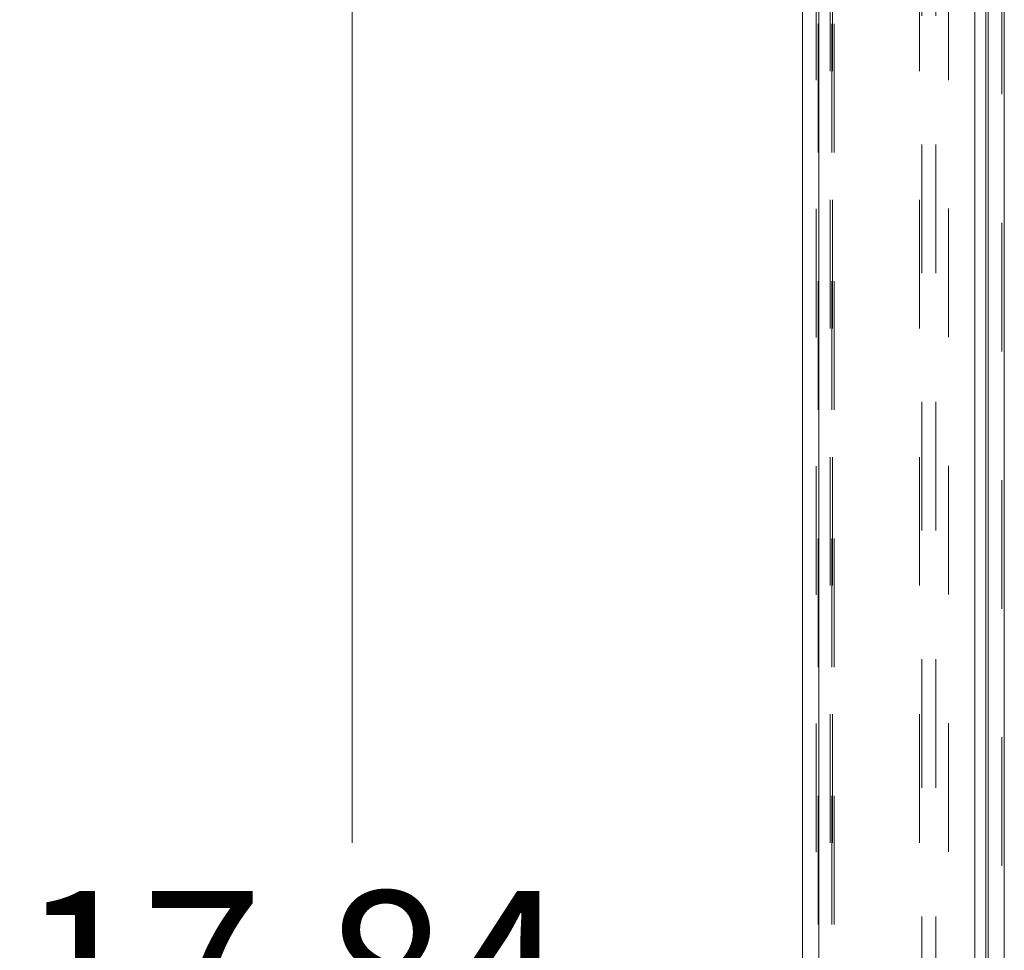
# Model space of a CAD drawing. Units: inches. Extents: x 0 to 23.4, y 0 to 16.5.
# Drawn here: x 11.8 to 12.5, y 9.3 to 10 of the extents above; entities that cross this region are included whole.
import ezdxf

# ---------------------------------------------------------------- set-up
doc = ezdxf.new("R2010")
doc.units = ezdxf.units.IN
doc.header["$MEASUREMENT"] = 0
doc.linetypes.add('HIDDEN', pattern=[0.075, 0.05, -0.025])
doc.styles.add('SLDTEXTSTYLE0', font='TXT', dxfattribs={"width": 0.75})
doc.dimstyles.new('SLDDIMSTYLE0', dxfattribs={"dimtxt": 0.125, "dimasz": 0.13, "dimexe": 0, "dimexo": 0.0625, "dimgap": 0.03125, "dimtad": 0, "dimtih": 1, "dimtoh": 1, "dimlfac": 7, "dimrnd": 1e-09, "dimzin": 12, "dimdsep": 46, "dimtxsty": 'SLDTEXTSTYLE0', "dimsah": 1, "dimcen": 0.09, "dimadec": 0, "dimazin": 3, "dimtfac": 1, "dimtofl": 0, "dimtmove": 0, "dimatfit": 3, "dimfxl": 1, "dimfrac": 2, "dimtolj": 1, "dimtzin": 12, "dimarcsym": 0})

# ---------------------------------------------------------------- blocks, each defined once
blk = doc.blocks.new('_D_21')
at = {"color": 7, "linetype": 'Continuous', "lineweight": 0}
for p, q in [((12.12794, 10.4941), (11.90323, 10.4941)), ((12.02823, 10.4941), (12.02823, 9.37356)), ((12.02823, 7.94503), (12.02823, 9.17512)), ((12.14299, 7.94503), (11.90323, 7.94503))]:
    blk.add_line(p, q, dxfattribs=at)
for points in [[(12.02823, 10.4941), (12.00823, 10.3641), (12.04823, 10.3641)], [(12.02823, 7.94503), (12.04823, 8.07503), (12.00823, 8.07503)]]:
    blk.add_solid(points, dxfattribs=at)
at = {"color": 7, "linetype": 'Continuous', "lineweight": 0, "insert": (11.76963, 9.33626, -0.01377), "char_height": 0.125, "attachment_point": 1, "style": 'SLDTEXTSTYLE0'}
blk.add_mtext('17.84', dxfattribs=at)

msp = doc.modelspace()

# ---------------------------------------------------------------- linework, layer by layer
at = {"color": 7, "linetype": 'Continuous', "lineweight": 15}
for p, q in [((12.52268, 10.93436), (12.52268, 4.9557)), ((12.53521, 10.93436), (12.53521, 4.9557)), ((12.37834, 4.96649), (12.37834, 10.92357)), ((12.39087, 10.92341), (12.39087, 4.96665)), ((12.5123, 10.92341), (12.5123, 4.96665))]:
    msp.add_line(p, q, dxfattribs=at)
at = {"color": 7, "linetype": 'HIDDEN', "lineweight": 0}
for p, q in [((12.53335, 4.9557), (12.53335, 10.93436)), ((12.53521, 10.93436), (12.53521, 4.9557)), ((12.38901, 4.96649), (12.38901, 10.92357)), ((12.39087, 10.92341), (12.39087, 4.96665)), ((12.49191, 4.96665), (12.49191, 10.92341)), ((12.39049, 5.11021), (12.39049, 10.77985)), ((12.40116, 5.11021), (12.40116, 10.77985)), ((12.40302, 5.11021), (12.40302, 10.77985)), ((12.52082, 5.11021), (12.52082, 10.77985)), ((12.39969, 5.3736), (12.39969, 10.51646)), ((12.40154, 5.3736), (12.40154, 10.51646)), ((12.46934, 5.3736), (12.46934, 10.51646)), ((12.4712, 10.51646), (12.4712, 5.3736)), ((12.48187, 10.51646), (12.48187, 5.3736))]:
    msp.add_line(p, q, dxfattribs=at)
at = {"color": 8, "linetype": 'Continuous', "lineweight": 15}
msp.add_line((12.52082, 10.34312), (12.52082, 8.82378), dxfattribs=at)

# ---------------------------------------------------------------- dimensions: what is measured, and where the dimension line sits
at = {"color": 7, "linetype": 'Continuous', "lineweight": 0}
dim = msp.add_linear_dim(base=(12.02823, 7.94503), p1=(12.17794, 10.4941), p2=(12.19299, 7.94503), angle=90, dimstyle='SLDDIMSTYLE0', dxfattribs=at)
dim.commit()
dim.dimension.update_dxf_attribs({"geometry": '_D_21', "text_midpoint": (12.02823, 9.27434), "dimtype": 160})

doc.saveas('drawing.dxf')
